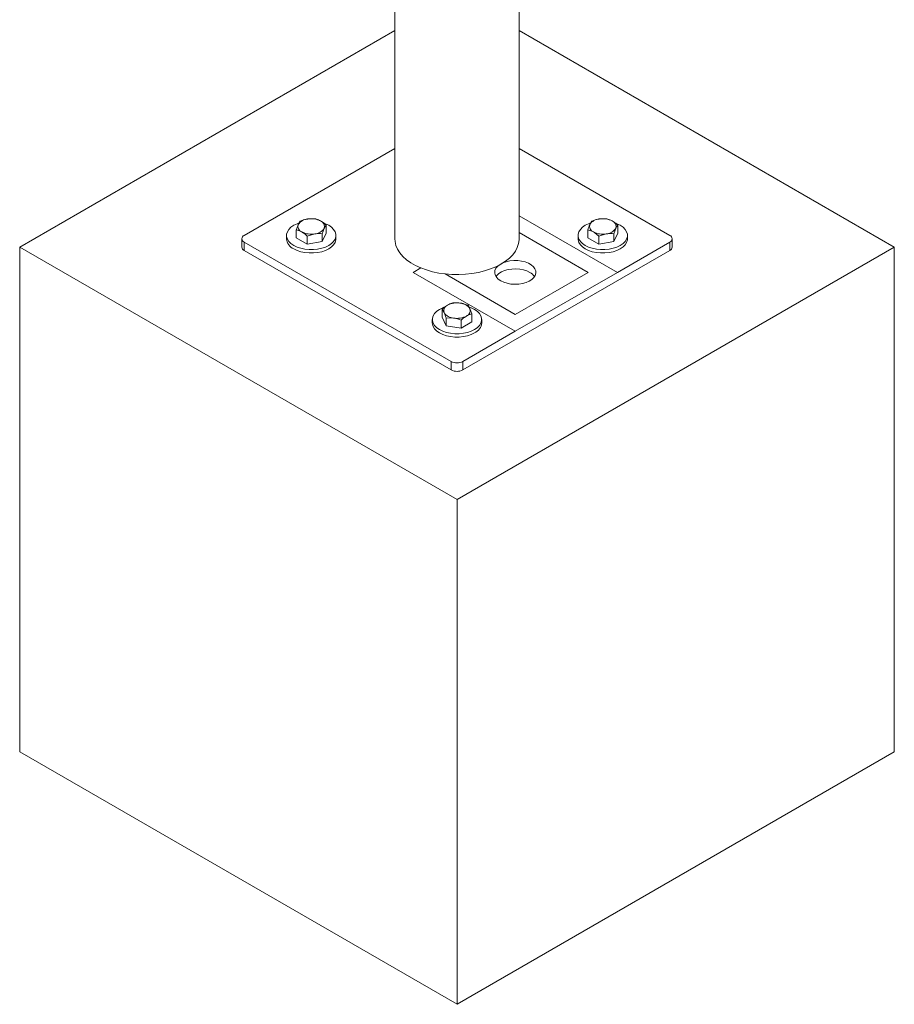
# Model space of a CAD drawing. Units: millimetres. Extents: x 0 to 1050, y 0 to 744.
# Drawn here: x 635 to 677, y 446 to 493 of the extents above; entities that cross this region are included whole.
import ezdxf

# ---------------------------------------------------------------- set-up
doc = ezdxf.new("R2010")
doc.units = ezdxf.units.MM

msp = doc.modelspace()

# ---------------------------------------------------------------- linework, layer by layer
at = {"color": 7, "linetype": 'Continuous', "lineweight": 15, "ltscale": 25}
for p, q in [((653.096, 499.141), (653.096, 482.81)), ((659.126, 482.81), (659.126, 499.141)), ((653.096, 492.907), (634.897, 482.402)), ((677.324, 482.402), (659.126, 492.907)), ((653.096, 487.192), (645.787, 482.973)), ((666.434, 482.973), (659.126, 487.192)), ((648.506, 483.663), (648.411, 483.501)), ((649.23, 483.778), (648.868, 483.768)), ((662.648, 483.663), (662.553, 483.501)), ((663.372, 483.778), (663.01, 483.768)), ((648.316, 482.859), (648.316, 483.244)), ((649.573, 483.054), (649.668, 483.311)), ((649.764, 483.087), (649.573, 482.668)), ((649.764, 483.087), (649.764, 483.473)), ((662.458, 482.859), (662.458, 483.244)), ((663.715, 483.054), (663.81, 483.311)), ((663.906, 483.087), (663.715, 482.668)), ((663.906, 483.087), (663.906, 483.473)), ((645.67, 482.81), (645.67, 482.402)), ((645.787, 482.647), (655.828, 476.85)), ((645.787, 482.647), (645.787, 482.238)), ((647.84, 482.973), (647.84, 482.81)), ((648.849, 482.554), (648.316, 482.859)), ((648.849, 482.939), (649.211, 483.044)), ((648.849, 482.554), (648.849, 482.939)), ((649.573, 482.668), (648.849, 482.554)), ((649.573, 482.668), (649.573, 483.054)), ((650.24, 482.81), (650.24, 482.973)), ((661.982, 482.973), (661.982, 482.81)), ((662.991, 482.554), (662.458, 482.859)), ((662.991, 482.939), (663.353, 483.044)), ((662.991, 482.554), (662.991, 482.939)), ((663.715, 482.668), (662.991, 482.554)), ((663.715, 482.668), (663.715, 483.054)), ((663.889, 481.177), (666.434, 482.647)), ((664.382, 482.81), (664.382, 482.973)), ((666.434, 482.238), (666.434, 482.647)), ((666.552, 482.402), (666.552, 482.81)), ((634.897, 482.402), (656.111, 470.155)), ((634.897, 482.402), (634.897, 457.905)), ((645.787, 482.238), (655.828, 476.442)), ((656.111, 470.155), (677.324, 482.402)), ((656.394, 476.442), (666.434, 482.238)), ((677.324, 482.402), (677.324, 457.905)), ((658.939, 478.32), (653.989, 481.177)), ((658.939, 478.32), (663.889, 481.177)), ((658.939, 479.136), (662.475, 481.177)), ((655.385, 479.001), (655.385, 479.386)), ((655.385, 479.386), (655.484, 479.225)), ((656.639, 479.584), (656.276, 479.687)), ((656.837, 479.167), (656.738, 479.423)), ((654.911, 478.891), (654.911, 478.728)), ((655.583, 478.583), (655.385, 479.001)), ((655.583, 478.583), (655.583, 478.968)), ((655.583, 478.968), (655.946, 478.961)), ((656.309, 478.473), (656.309, 478.859)), ((656.837, 478.781), (656.309, 478.473)), ((656.837, 478.781), (656.837, 479.167)), ((657.311, 478.728), (657.311, 478.891)), ((656.309, 478.473), (655.583, 478.583)), ((656.394, 476.85), (658.939, 478.32)), ((655.828, 476.442), (655.828, 476.85)), ((656.394, 476.85), (656.394, 476.442)), ((656.111, 470.155), (656.111, 445.659)), ((634.897, 457.905), (656.111, 445.659)), ((656.111, 445.659), (677.324, 457.905))]:
    msp.add_line(p, q, dxfattribs=at)
at = {"color": 8, "linetype": 'Continuous', "lineweight": 15, "ltscale": 25}
for p, q in [((659.126, 483.927), (663.889, 481.177)), ((662.475, 481.177), (659.126, 483.11)), ((653.989, 481.177), (654.362, 481.392)), ((655.535, 481.101), (658.939, 479.136))]:
    msp.add_line(p, q, dxfattribs=at)
at = {"color": 7, "linetype": 'Continuous', "lineweight": 15, "ltscale": 25, "flags": 128}
for points in [[(648.455, 483.578), (648.351, 483.541), (648.191, 483.463), (648.057, 483.37), (647.952, 483.266), (647.881, 483.152), (647.844, 483.034), (647.844, 482.913), (647.881, 482.794), (647.952, 482.68), (648.057, 482.576), (648.191, 482.483)], [(648.191, 482.483), (648.351, 482.406), (648.532, 482.345), (648.729, 482.304), (648.935, 482.283), (649.144, 482.283), (649.35, 482.304), (649.547, 482.345), (649.728, 482.406), (649.888, 482.483), (650.023, 482.576), (650.127, 482.68), (650.199, 482.794), (650.235, 482.913), (650.235, 483.034), (650.199, 483.152), (650.127, 483.266), (650.023, 483.37), (649.888, 483.463), (649.728, 483.541), (649.643, 483.572)], [(662.589, 483.575), (662.493, 483.541), (662.333, 483.463), (662.199, 483.37), (662.094, 483.266), (662.023, 483.152), (661.986, 483.034), (661.986, 482.913), (662.023, 482.794), (662.094, 482.68), (662.199, 482.576), (662.333, 482.483), (662.493, 482.406), (662.675, 482.345), (662.871, 482.304), (663.077, 482.283), (663.286, 482.283), (663.492, 482.304), (663.689, 482.345), (663.87, 482.406), (664.03, 482.483), (664.165, 482.576), (664.269, 482.68), (664.341, 482.794), (664.377, 482.913), (664.377, 483.034), (664.341, 483.152), (664.269, 483.266), (664.165, 483.37), (664.03, 483.463)], [(664.03, 483.463), (663.87, 483.541), (663.811, 483.563)], [(648.191, 482.32), (648.351, 482.242), (648.532, 482.182), (648.729, 482.141), (648.935, 482.12), (649.144, 482.12), (649.35, 482.141), (649.547, 482.182), (649.728, 482.242), (649.888, 482.32), (650.023, 482.412), (650.127, 482.517), (650.199, 482.631), (650.235, 482.749), (650.24, 482.81)], [(653.096, 482.81), (653.106, 482.669), (653.15, 482.482), (653.228, 482.299), (653.341, 482.122), (653.486, 481.953), (653.662, 481.794), (653.866, 481.648), (654.097, 481.514), (654.352, 481.396), (654.627, 481.295), (654.919, 481.211), (655.226, 481.146), (655.543, 481.1), (655.866, 481.075), (656.192, 481.07), (656.518, 481.085), (656.838, 481.121), (657.15, 481.176), (657.45, 481.251), (657.734, 481.343), (658, 481.453), (658.243, 481.579)], [(658.243, 481.579), (658.461, 481.719), (658.651, 481.872), (658.812, 482.036), (658.941, 482.21), (659.037, 482.39), (659.098, 482.575), (659.125, 482.763), (659.126, 482.81)], [(661.982, 482.81), (661.986, 482.749), (662.023, 482.631), (662.094, 482.517), (662.199, 482.412), (662.333, 482.32), (662.493, 482.242), (662.675, 482.182), (662.871, 482.141), (663.077, 482.12), (663.286, 482.12), (663.492, 482.141), (663.689, 482.182), (663.87, 482.242), (664.03, 482.32), (664.165, 482.412), (664.269, 482.517), (664.341, 482.631), (664.377, 482.749), (664.382, 482.81)], [(658.232, 480.769), (658.379, 480.699), (658.545, 480.646), (658.727, 480.613), (658.915, 480.6), (659.105, 480.608), (659.289, 480.636), (659.46, 480.684), (659.612, 480.75), (659.74, 480.831), (659.839, 480.925), (659.905, 481.028), (659.937, 481.136), (659.932, 481.246), (659.892, 481.353), (659.817, 481.454), (659.71, 481.545), (659.576, 481.622), (659.418, 481.684), (659.244, 481.727), (659.058, 481.75), (658.868, 481.753), (658.68, 481.735), (658.502, 481.696), (658.34, 481.639), (658.199, 481.565), (658.085, 481.477), (658.002, 481.379), (657.953, 481.273), (657.939, 481.163), (657.962, 481.054), (658.02, 480.95), (658.111, 480.853), (658.232, 480.769)], [(658.004, 480.973), (658.04, 481.021), (658.139, 481.115), (658.266, 481.196), (658.419, 481.262), (658.59, 481.31), (658.773, 481.338), (658.963, 481.346), (659.152, 481.333), (659.333, 481.299), (659.5, 481.247), (659.646, 481.177)], [(655.48, 479.481), (655.422, 479.459), (655.262, 479.381), (655.128, 479.288), (655.023, 479.184), (654.952, 479.07), (654.915, 478.951), (654.915, 478.831), (654.952, 478.712), (655.023, 478.598), (655.128, 478.494), (655.262, 478.401), (655.422, 478.324), (655.604, 478.263), (655.8, 478.222), (656.006, 478.201), (656.215, 478.201), (656.421, 478.222), (656.618, 478.263), (656.799, 478.324), (656.959, 478.401), (656.959, 478.401)], [(656.959, 478.401), (657.094, 478.494), (657.198, 478.598), (657.27, 478.712), (657.306, 478.831), (657.306, 478.951), (657.27, 479.07), (657.198, 479.184), (657.094, 479.288), (656.959, 479.381), (656.799, 479.459), (656.71, 479.491)], [(654.911, 478.728), (654.915, 478.667), (654.952, 478.548), (655.023, 478.435), (655.128, 478.33), (655.262, 478.238), (655.422, 478.16), (655.604, 478.1), (655.8, 478.059), (656.006, 478.038), (656.215, 478.038), (656.421, 478.059), (656.618, 478.1), (656.799, 478.16), (656.959, 478.238)]]:
    msp.add_lwpolyline(points, dxfattribs=at)
at = {"color": 7, "linetype": 'Continuous', "lineweight": 15, "ltscale": 625}
for centre, radius, start, end in [((648.905, 483.18), 0.589, 93.559, 146.9612), ((649.04, 482.782), 1, 62.8598, 99.9196), ((649.396, 483.403), 0.287, 341.1683, 69.5512), ((663.047, 483.18), 0.589, 93.559, 146.9612), ((663.183, 482.782), 1, 62.8598, 99.9196), ((663.539, 483.403), 0.287, 341.1683, 69.5512), ((648.683, 483.408), 0.287, 161.1683, 249.5512), ((649.039, 484.029), 1, 242.8598, 279.9196), ((649.175, 483.632), 0.589, 273.559, 326.9612), ((662.825, 483.408), 0.287, 161.1683, 249.5512), ((663.181, 484.029), 1, 242.8598, 279.9196), ((663.317, 483.632), 0.589, 273.559, 326.9612), ((645.849, 482.81), 0.175, 110.7834, 249.2166), ((648.439, 482.869), 0.603, 185.6534, 245.6668), ((666.372, 482.81), 0.175, 290.7834, 69.2166), ((645.87, 482.422), 0.201, 185.6948, 245.6253), ((666.351, 482.422), 0.201, 294.3747, 354.3052), ((659.346, 480.611), 0.64, 34.3738, 62.038), ((655.751, 479.322), 0.284, 111.0396, 200.0904), ((656.109, 478.706), 0.995, 80.377, 117.5753), ((656.241, 479.09), 0.598, 33.8363, 86.6919), ((656.471, 479.325), 0.284, 291.0396, 20.0904), ((655.98, 479.558), 0.598, 213.8363, 266.6919), ((656.112, 479.942), 0.995, 260.377, 297.5753), ((656.725, 478.777), 0.587, 293.4621, 355.2177), ((656.111, 477.396), 0.615, 242.6097, 297.3903), ((656.111, 476.988), 0.615, 242.6097, 297.3903)]:
    msp.add_arc(centre, radius, start, end, dxfattribs=at)
at = {"color": 7, "linetype": 'Continuous', "lineweight": 15, "ltscale": 25}
for points, knots in [([(648.868, 483.768), (648.859, 483.766), (648.737, 483.746), (648.617, 483.703), (648.506, 483.663)], [0, 0, 0, 0, 0.070215, 1, 1, 1, 1]), ([(649.497, 483.673), (649.427, 483.707), (649.336, 483.751), (649.249, 483.773), (649.23, 483.778)], [0, 0, 0, 0, 0.776287, 1, 1, 1, 1]), ([(649.764, 483.473), (649.697, 483.53), (649.609, 483.606), (649.519, 483.66), (649.497, 483.673)], [0, 0, 0, 0, 0.758149, 1, 1, 1, 1]), ([(663.01, 483.768), (663.002, 483.766), (662.879, 483.746), (662.76, 483.703), (662.648, 483.663)], [0, 0, 0, 0, 0.070215, 1, 1, 1, 1]), ([(663.639, 483.673), (663.617, 483.685), (663.527, 483.734), (663.439, 483.759), (663.372, 483.778)], [0, 0, 0, 0, 0.2418514, 1, 1, 1, 1]), ([(663.906, 483.473), (663.886, 483.49), (663.799, 483.568), (663.709, 483.627), (663.639, 483.673)], [0, 0, 0, 0, 0.223713, 1, 1, 1, 1]), ([(648.411, 483.501), (648.409, 483.496), (648.376, 483.425), (648.345, 483.331), (648.316, 483.244)], [0, 0, 0, 0, 0.070215, 1, 1, 1, 1]), ([(648.316, 483.244), (648.335, 483.239), (648.422, 483.218), (648.512, 483.173), (648.582, 483.139)], [0, 0, 0, 0, 0.223713, 1, 1, 1, 1]), ([(648.582, 483.139), (648.604, 483.126), (648.695, 483.072), (648.783, 482.997), (648.849, 482.939)], [0, 0, 0, 0, 0.2418514, 1, 1, 1, 1]), ([(649.211, 483.044), (649.22, 483.045), (649.342, 483.064), (649.462, 483.059), (649.573, 483.054)], [0, 0, 0, 0, 0.070215, 1, 1, 1, 1]), ([(649.668, 483.311), (649.671, 483.316), (649.703, 483.386), (649.734, 483.431), (649.764, 483.473)], [0, 0, 0, 0, 0.070215, 1, 1, 1, 1]), ([(662.553, 483.501), (662.551, 483.496), (662.519, 483.425), (662.487, 483.331), (662.458, 483.244)], [0, 0, 0, 0, 0.070215, 1, 1, 1, 1]), ([(662.458, 483.244), (662.525, 483.225), (662.612, 483.2), (662.703, 483.151), (662.725, 483.139)], [0, 0, 0, 0, 0.758149, 1, 1, 1, 1]), ([(662.725, 483.139), (662.795, 483.093), (662.885, 483.034), (662.972, 482.957), (662.991, 482.939)], [0, 0, 0, 0, 0.7762867, 1, 1, 1, 1]), ([(663.353, 483.044), (663.362, 483.045), (663.484, 483.064), (663.604, 483.059), (663.715, 483.054)], [0, 0, 0, 0, 0.070215, 1, 1, 1, 1]), ([(663.81, 483.311), (663.813, 483.316), (663.845, 483.386), (663.876, 483.431), (663.906, 483.473)], [0, 0, 0, 0, 0.070215, 1, 1, 1, 1]), ([(655.649, 479.588), (655.579, 479.542), (655.49, 479.482), (655.404, 479.404), (655.385, 479.386)], [0, 0, 0, 0, 0.776287, 1, 1, 1, 1]), ([(655.913, 479.694), (655.847, 479.675), (655.76, 479.65), (655.67, 479.6), (655.649, 479.588)], [0, 0, 0, 0, 0.758149, 1, 1, 1, 1]), ([(656.276, 479.687), (656.267, 479.688), (656.144, 479.706), (656.024, 479.7), (655.913, 479.694)], [0, 0, 0, 0, 0.070215, 1, 1, 1, 1]), ([(656.738, 479.423), (656.735, 479.428), (656.702, 479.498), (656.669, 479.543), (656.639, 479.584)], [0, 0, 0, 0, 0.070215, 1, 1, 1, 1]), ([(655.484, 479.225), (655.486, 479.22), (655.52, 479.149), (655.552, 479.055), (655.583, 478.968)], [0, 0, 0, 0, 0.070215, 1, 1, 1, 1]), ([(655.946, 478.961), (655.954, 478.96), (656.077, 478.94), (656.197, 478.898), (656.309, 478.859)], [0, 0, 0, 0, 0.0702148, 1, 1, 1, 1]), ([(656.309, 478.859), (656.328, 478.876), (656.414, 478.954), (656.503, 479.014), (656.573, 479.06)], [0, 0, 0, 0, 0.223713, 1, 1, 1, 1]), ([(656.573, 479.06), (656.594, 479.072), (656.684, 479.122), (656.771, 479.147), (656.837, 479.167)], [0, 0, 0, 0, 0.2418514, 1, 1, 1, 1])]:
    msp.add_open_spline(points, degree=3, knots=knots, dxfattribs=at)

doc.saveas('drawing.dxf')
